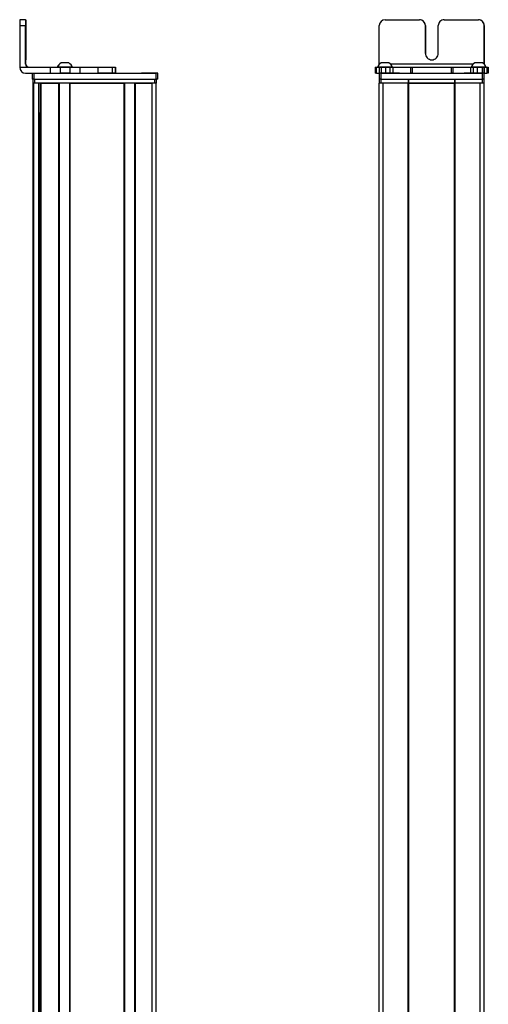
# Model space of a CAD drawing. Extents: x -133 to 1375, y -1290 to 2090.
# Drawn here: x 676 to 912, y 1245 to 1742 of the extents above; entities that cross this region are included whole.
import ezdxf

# ---------------------------------------------------------------- set-up
doc = ezdxf.new("R2010")
doc.units = 0
doc.layers.get('0').update_dxf_attribs({"linetype": 'CONTINUOUS'})

msp = doc.modelspace()

# ---------------------------------------------------------------- linework, layer by layer
at = {"color": 7, "ltscale": 0.075}
for p, q in [((678.514954, 1742.042725), (675.514954, 1742.042725)), ((675.508362, 1739.042725), (678.508362, 1739.042725)), ((690.80426, 1718.042725), (690.80426, 1715.042725)), ((695.857544, 1718.042725), (695.857544, 1715.042725)), ((700.913818, 1715.042725), (700.913818, 1718.042725)), ((706.061096, 1715.042725), (706.061096, 1718.042725)), ((714.961487, 1718.042725), (714.961487, 1715.042725)), ((722.229858, 1718.042725), (722.229858, 1715.042725)), ((723.679077, 1718.042725), (723.679077, 1715.042725)), ((723.712585, 1718.042725), (723.712585, 1715.042725)), ((723.781921, 1718.042725), (723.781921, 1715.042725)), ((854.880127, 1718.042725), (854.880127, 1715.042725)), ((855.560059, 1715.042725), (855.560059, 1718.042725)), ((856.929443, 1718.042725), (856.929443, 1715.042725)), ((857.931702, 1718.042725), (857.931702, 1715.042725)), ((860.369812, 1715.042725), (860.369812, 1718.042725)), ((862.305115, 1718.042725), (862.305115, 1715.042725)), ((863.793213, 1718.042725), (863.793213, 1715.042725)), ((872.697388, 1718.042725), (872.697388, 1715.042725)), ((873.652588, 1718.042725), (873.652588, 1715.042725)), ((893.285034, 1718.042725), (893.285034, 1715.042725)), ((894.232788, 1715.042725), (894.232788, 1718.042725)), ((903.033264, 1718.042725), (903.033264, 1715.042725)), ((904.512878, 1715.042725), (904.512878, 1718.042725)), ((906.445923, 1718.042725), (906.445923, 1715.042725)), ((908.890076, 1718.042725), (908.890076, 1715.042725)), ((909.986755, 1718.042725), (909.986755, 1715.042725)), ((909.996338, 1715.042725), (909.996338, 1718.042725)), ((911.354736, 1718.042725), (911.354736, 1715.042725)), ((912.045715, 1718.042725), (912.045715, 1715.042725)), ((681.764038, 1715.042725), (681.764038, 1712.042725)), ((682.764038, 1712.042725), (682.764038, 1715.042725)), ((744.163452, 1715.042725), (744.163452, 1712.042725)), ((745.163452, 1712.042725), (745.163452, 1715.042725)), ((856.965088, 1715.042725), (856.965088, 1712.042725)), ((857.965088, 1712.042725), (857.965088, 1715.042725)), ((908.965088, 1715.042725), (908.965088, 1712.042725)), ((909.965088, 1712.042725), (909.965088, 1715.042725))]:
    msp.add_line(p, q, dxfattribs=at)
at = {"color": 7, "ltscale": 0.000941}
for p, q in [((678.514954, 1742.042725), (678.552612, 1742.042725)), ((678.579895, 1742.042725), (678.617554, 1742.042725))]:
    msp.add_line(p, q, dxfattribs=at)
at = {"color": 7, "ltscale": 0.000682}
msp.add_line((678.579895, 1742.042725), (678.552612, 1742.042725), dxfattribs=at)
at = {"color": 7, "ltscale": 0.431306}
msp.add_line((860.032898, 1742.042725), (877.285156, 1742.042725), dxfattribs=at)
at = {"color": 7, "ltscale": 0.431248}
msp.add_line((889.785156, 1742.042725), (907.035095, 1742.042725), dxfattribs=at)
at = {"color": 7}
for p, q in [((675.508362, 1739.042725), (675.508362, 1718.042725)), ((904.328979, 1719.542725), (862.765076, 1719.542725)), ((682.764038, 1715.042725), (744.163452, 1715.042725)), ((682.764038, 1712.042725), (744.163452, 1712.042725)), ((683.138245, 1712.042725), (743.537659, 1712.042725)), ((857.965088, 1715.042725), (908.965088, 1715.042725)), ((857.965088, 1712.042725), (908.965088, 1712.042725)), ((682.338257, -911.957214), (682.338257, 1710.042725)), ((682.715881, -911.957214), (682.715881, 1710.042725)), ((743.537659, 1710.042725), (683.138245, 1710.042725)), ((685.191956, -911.957214), (685.191956, 1710.042725)), ((686.089478, -911.957214), (686.089478, 1710.042725)), ((686.389465, -911.957214), (686.389465, 1710.042725)), ((695.345215, -911.957214), (695.345215, 1710.042725)), ((695.645264, -911.957214), (695.645264, 1710.042725)), ((700.745239, -911.957214), (700.745239, 1710.042725)), ((701.045227, -911.957214), (701.045227, 1710.042725)), ((701.045227, 1710.042725), (728.287842, 1710.042725)), ((728.287842, -911.957214), (728.287842, 1710.042725)), ((728.58783, -911.957214), (728.58783, 1710.042725)), ((733.687866, -911.957214), (733.687866, 1710.042725)), ((733.987854, -911.957214), (733.987854, 1710.042725)), ((742.337646, -911.957214), (742.337646, 1710.042725)), ((744.337646, -911.957214), (744.337646, 1710.042725)), ((856.962219, -911.957214), (856.962219, 1710.042725)), ((858.962219, -911.957214), (858.962219, 1710.042725)), ((871.662231, -911.957214), (871.662231, 1710.042725)), ((871.962219, -911.957214), (871.962219, 1710.042725)), ((871.962219, 1710.042725), (894.962585, 1710.042725)), ((894.962585, 1710.042725), (871.962219, 1710.042725)), ((894.962585, -911.957214), (894.962585, 1710.042725)), ((895.262573, -911.957214), (895.262573, 1710.042725)), ((907.962585, -911.957214), (907.962585, 1710.042725)), ((909.962585, -911.957214), (909.962585, 1710.042725)), ((685.414307, -896.957214), (685.414307, 1695.042725))]:
    msp.add_line(p, q, dxfattribs=at)
at = {"color": 7, "ltscale": 0.4875}
for p, q in [((678.508362, 1719.542725), (678.508362, 1739.042725)), ((678.624146, 1719.542725), (678.624146, 1739.042725)), ((857.032898, 1719.542725), (857.032898, 1739.042725))]:
    msp.add_line(p, q, dxfattribs=at)
at = {"color": 7, "ltscale": 0.35}
for p, q in [((678.559143, 1739.042725), (678.559143, 1725.042725)), ((678.573364, 1725.042725), (678.573364, 1739.042725)), ((880.285156, 1739.042725), (880.285156, 1725.042725)), ((880.291687, 1725.042725), (880.291687, 1739.042725)), ((886.785156, 1725.042725), (886.785156, 1739.042725))]:
    msp.add_line(p, q, dxfattribs=at)
at = {"color": 7, "ltscale": 0.000356}
for p, q in [((678.573364, 1739.042725), (678.559143, 1739.042725)), ((678.559143, 1725.042725), (678.573364, 1725.042725))]:
    msp.add_line(p, q, dxfattribs=at)
at = {"color": 7, "ltscale": 0.486993}
msp.add_line((910.035095, 1719.562988), (910.035095, 1739.042725), dxfattribs=at)
at = {"color": 7, "ltscale": 0.487097}
msp.add_line((910.039307, 1739.042725), (910.039307, 1719.558838), dxfattribs=at)
at = {"color": 7, "ltscale": 0.382399}
msp.add_line((675.508301, 1718.042725), (690.80426, 1718.042725), dxfattribs=at)
at = {"color": 7, "ltscale": 0.002895}
msp.add_line((678.624146, 1719.542725), (678.508362, 1719.542725), dxfattribs=at)
at = {"color": 7, "ltscale": 0.126332}
for p, q in [((690.80426, 1718.042725), (695.857544, 1718.042725)), ((690.80426, 1715.042725), (695.857544, 1715.042725))]:
    msp.add_line(p, q, dxfattribs=at)
at = {"color": 7, "ltscale": 0.002049}
msp.add_line((694.536682, 1718.042725), (694.454712, 1718.042725), dxfattribs=at)
at = {"color": 7, "ltscale": 0.003412}
msp.add_line((694.674011, 1718.042725), (694.537537, 1718.042725), dxfattribs=at)
at = {"color": 7, "ltscale": 0.04474}
msp.add_line((696.463623, 1718.042725), (694.674011, 1718.042725), dxfattribs=at)
at = {"color": 7, "ltscale": 0.063165}
for p, q in [((695.857544, 1718.042725), (698.384155, 1718.042725)), ((698.384155, 1715.042725), (695.857544, 1715.042725))]:
    msp.add_line(p, q, dxfattribs=at)
at = {"color": 7, "ltscale": 0.002058}
msp.add_line((696.401917, 1720.242676), (696.31958, 1720.242676), dxfattribs=at)
at = {"color": 7, "ltscale": 0.00174}
msp.add_line((696.471985, 1720.242676), (696.402405, 1720.24292), dxfattribs=at)
at = {"color": 7, "ltscale": 0.089494}
msp.add_line((700.043396, 1718.042725), (696.463623, 1718.042725), dxfattribs=at)
at = {"color": 7, "ltscale": 0.095007}
msp.add_line((700.272278, 1720.24292), (696.471985, 1720.242676), dxfattribs=at)
at = {"color": 7, "ltscale": 0.063242}
for p, q in [((698.384155, 1718.042725), (700.913818, 1718.042725)), ((700.913818, 1715.042725), (698.384155, 1715.042725))]:
    msp.add_line(p, q, dxfattribs=at)
at = {"color": 7, "ltscale": 0.052345}
msp.add_line((702.137207, 1718.042725), (700.043396, 1718.042725), dxfattribs=at)
at = {"color": 7, "ltscale": 0.128682}
for p, q in [((700.913818, 1718.042725), (706.061096, 1718.042725)), ((700.913818, 1715.042725), (706.061096, 1715.042725))]:
    msp.add_line(p, q, dxfattribs=at)
at = {"color": 7, "ltscale": 0.22251}
for p, q in [((706.061096, 1718.042725), (714.961487, 1718.042725)), ((706.061096, 1715.042725), (714.961487, 1715.042725))]:
    msp.add_line(p, q, dxfattribs=at)
at = {"color": 7, "ltscale": 0.000278}
msp.add_line((714.950378, 1718.042725), (714.961487, 1718.042725), dxfattribs=at)
at = {"color": 7, "ltscale": 0.005078}
for p, q in [((714.961487, 1718.042725), (715.164612, 1718.042725)), ((715.164612, 1715.042725), (714.961487, 1715.042725))]:
    msp.add_line(p, q, dxfattribs=at)
at = {"color": 7, "ltscale": 0.176631}
for p, q in [((715.164612, 1718.042725), (722.229858, 1718.042725)), ((722.229858, 1715.042725), (715.164612, 1715.042725))]:
    msp.add_line(p, q, dxfattribs=at)
at = {"color": 7, "ltscale": 0.03623}
for p, q in [((722.229858, 1718.042725), (723.679077, 1718.042725)), ((723.679077, 1715.042725), (722.229858, 1715.042725))]:
    msp.add_line(p, q, dxfattribs=at)
at = {"color": 7, "ltscale": 0.000839}
for p, q in [((723.679016, 1718.042725), (723.712585, 1718.042725)), ((723.679016, 1715.042725), (723.712585, 1715.042725))]:
    msp.add_line(p, q, dxfattribs=at)
at = {"color": 7, "ltscale": 0.001733}
for p, q in [((723.712585, 1718.042725), (723.781921, 1718.042725)), ((723.781921, 1715.042725), (723.712585, 1715.042725))]:
    msp.add_line(p, q, dxfattribs=at)
at = {"color": 7, "ltscale": 0.016998}
for p, q in [((854.880127, 1718.042725), (855.560059, 1718.042725)), ((855.560059, 1715.042725), (854.880127, 1715.042725))]:
    msp.add_line(p, q, dxfattribs=at)
at = {"color": 7, "ltscale": 0.034581}
msp.add_line((855.560059, 1718.042725), (856.943298, 1718.042725), dxfattribs=at)
at = {"color": 7, "ltscale": 0.010069}
msp.add_line((856.506592, 1718.042725), (856.103821, 1718.042725), dxfattribs=at)
at = {"color": 7, "ltscale": 0.110133}
msp.add_line((860.911926, 1718.042725), (856.506592, 1718.042725), dxfattribs=at)
at = {"color": 7, "ltscale": 0.025056}
for p, q in [((856.929443, 1718.042725), (857.931702, 1718.042725)), ((857.931702, 1715.042725), (856.929443, 1715.042725))]:
    msp.add_line(p, q, dxfattribs=at)
at = {"color": 7, "ltscale": 0.060953}
for p, q in [((857.931702, 1718.042725), (860.369812, 1718.042725)), ((860.369812, 1715.042725), (857.931702, 1715.042725))]:
    msp.add_line(p, q, dxfattribs=at)
at = {"color": 7, "ltscale": 0.061232}
msp.add_line((860.41626, 1720.242676), (857.96698, 1720.242676), dxfattribs=at)
at = {"color": 7, "ltscale": 0.048383}
msp.add_line((860.369812, 1718.042725), (862.305115, 1718.042725), dxfattribs=at)
at = {"color": 7, "ltscale": 0.035518}
msp.add_line((861.836975, 1720.242676), (860.41626, 1720.242676), dxfattribs=at)
at = {"color": 7, "ltscale": 0.057394}
msp.add_line((863.207703, 1718.042725), (860.911926, 1718.042725), dxfattribs=at)
at = {"color": 7, "ltscale": 0.037202}
msp.add_line((862.305115, 1718.042725), (863.793213, 1718.042725), dxfattribs=at)
at = {"color": 7, "ltscale": 0.012361}
msp.add_line((863.702148, 1718.042725), (863.207703, 1718.042725), dxfattribs=at)
at = {"color": 7, "ltscale": 0.222618}
msp.add_line((863.792664, 1718.042725), (872.697388, 1718.042725), dxfattribs=at)
at = {"color": 7, "ltscale": 0.02388}
for p, q in [((872.697388, 1718.042725), (873.652588, 1718.042725)), ((873.652588, 1715.042725), (872.697388, 1715.042725))]:
    msp.add_line(p, q, dxfattribs=at)
at = {"color": 7, "ltscale": 0.491019}
msp.add_line((873.652527, 1718.042725), (893.293274, 1718.042725), dxfattribs=at)
at = {"color": 7, "ltscale": 0.023694}
for p, q in [((893.285034, 1718.042725), (894.232788, 1718.042725)), ((894.232788, 1715.042725), (893.285034, 1715.042725))]:
    msp.add_line(p, q, dxfattribs=at)
at = {"color": 7, "ltscale": 0.226611}
msp.add_line((894.232788, 1718.042725), (903.297241, 1718.042725), dxfattribs=at)
at = {"color": 7, "ltscale": 0.03699}
msp.add_line((903.033264, 1718.042725), (904.512878, 1718.042725), dxfattribs=at)
at = {"color": 7, "ltscale": 0.046516}
msp.add_line((905.252869, 1718.042725), (903.392212, 1718.042725), dxfattribs=at)
at = {"color": 7, "ltscale": 0.048326}
msp.add_line((904.512878, 1718.042725), (906.445923, 1718.042725), dxfattribs=at)
at = {"color": 7, "ltscale": 0.072034}
msp.add_line((908.134216, 1718.042725), (905.252869, 1718.042725), dxfattribs=at)
at = {"color": 7, "ltscale": 0.023685}
msp.add_line((906.20459, 1720.242676), (905.257202, 1720.24292), dxfattribs=at)
at = {"color": 7, "ltscale": 0.073059}
msp.add_line((909.126953, 1720.24292), (906.20459, 1720.242676), dxfattribs=at)
at = {"color": 7, "ltscale": 0.061104}
msp.add_line((906.445923, 1718.042725), (908.890076, 1718.042725), dxfattribs=at)
at = {"color": 7, "ltscale": 0.066039}
msp.add_line((910.775757, 1718.042725), (908.134216, 1718.042725), dxfattribs=at)
at = {"color": 7, "ltscale": 0.027415}
for p, q in [((908.890076, 1718.042725), (909.986694, 1718.042725)), ((909.986694, 1715.042725), (908.890076, 1715.042725))]:
    msp.add_line(p, q, dxfattribs=at)
at = {"color": 7, "ltscale": 0.000241}
msp.add_line((909.986694, 1718.042725), (909.996338, 1718.042725), dxfattribs=at)
at = {"color": 7, "ltscale": 0.033975}
for p, q in [((909.995728, 1718.042725), (911.354736, 1718.042725)), ((909.995728, 1715.042725), (911.354736, 1715.042725))]:
    msp.add_line(p, q, dxfattribs=at)
at = {"color": 7, "ltscale": 0.005405}
msp.add_line((910.991943, 1718.042725), (910.775757, 1718.042725), dxfattribs=at)
at = {"color": 7, "ltscale": 0.017274}
for p, q in [((911.354736, 1718.042725), (912.045715, 1718.042725)), ((912.045715, 1715.042725), (911.354736, 1715.042725))]:
    msp.add_line(p, q, dxfattribs=at)
at = {"color": 7, "ltscale": 0.307401}
msp.add_line((678.50824, 1715.042725), (690.80426, 1715.042725), dxfattribs=at)
at = {"color": 7, "ltscale": 0.025}
for p, q in [((682.764038, 1712.042725), (681.764038, 1712.042725)), ((745.163452, 1715.042725), (744.163452, 1715.042725)), ((745.163452, 1712.042725), (744.163452, 1712.042725)), ((857.965088, 1715.042725), (856.965088, 1715.042725)), ((857.965088, 1712.042725), (856.965088, 1712.042725)), ((909.965088, 1715.042725), (908.965088, 1715.042725)), ((909.965088, 1712.042725), (908.965088, 1712.042725)), ((683.138245, 1710.042725), (682.138245, 1710.042725)), ((744.537659, 1710.042725), (743.537659, 1710.042725)), ((857.962585, 1710.042725), (856.962585, 1710.042725)), ((909.962585, 1710.042725), (908.962585, 1710.042725))]:
    msp.add_line(p, q, dxfattribs=at)
at = {"color": 7, "ltscale": 0.05}
for p, q in [((682.138245, 1712.042725), (682.138245, 1710.042725)), ((683.138245, 1710.042725), (683.138245, 1712.042725)), ((743.537659, 1712.042725), (743.537659, 1710.042725)), ((744.537659, 1710.042725), (744.537659, 1712.042725)), ((856.962585, 1712.042725), (856.962585, 1710.042725)), ((857.962585, 1710.042725), (857.962585, 1712.042725)), ((871.662231, 1712.042725), (871.662231, 1710.042725)), ((871.962219, 1710.042725), (871.962219, 1712.042725)), ((894.962585, 1712.042725), (894.962585, 1710.042725)), ((895.262573, 1710.042725), (895.262573, 1712.042725)), ((908.962585, 1712.042725), (908.962585, 1710.042725)), ((909.962585, 1710.042725), (909.962585, 1712.042725))]:
    msp.add_line(p, q, dxfattribs=at)
at = {"color": 7, "ltscale": 0.000642}
for p, q in [((683.112549, 1712.042725), (683.138245, 1712.042725)), ((743.537659, 1712.042725), (743.563354, 1712.042725))]:
    msp.add_line(p, q, dxfattribs=at)
at = {"color": 7, "ltscale": 0.000656}
msp.add_line((736.972656, 1715.042725), (736.946411, 1715.042725), dxfattribs=at)
at = {"color": 7, "ltscale": 0.165849}
msp.add_line((743.606628, 1715.042725), (736.972656, 1715.042725), dxfattribs=at)
at = {"color": 7, "ltscale": 0.166508}
msp.add_line((743.980652, 1715.042725), (737.320313, 1715.042725), dxfattribs=at)
at = {"color": 7, "ltscale": 0.034235}
msp.add_line((855.560059, 1715.042725), (856.929443, 1715.042725), dxfattribs=at)
at = {"color": 7, "ltscale": 7.2e-05}
msp.add_line((856.962585, 1712.042725), (856.965454, 1712.042725), dxfattribs=at)
at = {"color": 7, "ltscale": 0.098671}
msp.add_line((864.074768, 1715.042725), (860.12793, 1715.042725), dxfattribs=at)
at = {"color": 7, "ltscale": 0.050198}
msp.add_line((865.223328, 1715.042725), (863.215393, 1715.042725), dxfattribs=at)
at = {"color": 7, "ltscale": 0.048473}
msp.add_line((867.162231, 1715.042725), (865.223328, 1715.042725), dxfattribs=at)
at = {"color": 7, "ltscale": 0.13826}
msp.add_line((867.166992, 1715.042725), (872.697388, 1715.042725), dxfattribs=at)
at = {"color": 7, "ltscale": 0.490811}
msp.add_line((873.652588, 1715.042725), (893.285034, 1715.042725), dxfattribs=at)
at = {"color": 7, "ltscale": 0.143074}
msp.add_line((894.232788, 1715.042725), (899.95575, 1715.042725), dxfattribs=at)
at = {"color": 7, "ltscale": 0.09433}
msp.add_line((903.561096, 1715.042725), (899.787903, 1715.042725), dxfattribs=at)
at = {"color": 7, "ltscale": 0.041911}
msp.add_line((904.725464, 1715.042725), (903.049011, 1715.042725), dxfattribs=at)
at = {"color": 7, "ltscale": 0.05242}
msp.add_line((906.822266, 1715.042725), (904.725464, 1715.042725), dxfattribs=at)
at = {"color": 7, "ltscale": 0.051552}
msp.add_line((908.890076, 1715.042725), (906.828003, 1715.042725), dxfattribs=at)
at = {"color": 7, "ltscale": 0.00024}
msp.add_line((909.986755, 1715.042725), (909.996338, 1715.042725), dxfattribs=at)
at = {"color": 7, "ltscale": 0.223894}
msp.add_line((686.389465, 1710.042725), (695.345215, 1710.042725), dxfattribs=at)
at = {"color": 7, "ltscale": 0.208745}
msp.add_line((733.987854, 1710.042725), (742.337646, 1710.042725), dxfattribs=at)
at = {"color": 7, "ltscale": 0.342491}
msp.add_line((871.662231, 1710.042725), (857.962585, 1710.042725), dxfattribs=at)
at = {"color": 7, "ltscale": 0.0075}
for p, q in [((871.962219, 1710.042725), (871.662231, 1710.042725)), ((895.262573, 1710.042725), (894.962585, 1710.042725))]:
    msp.add_line(p, q, dxfattribs=at)
at = {"color": 7, "ltscale": 0.3425}
msp.add_line((908.962585, 1710.042725), (895.262573, 1710.042725), dxfattribs=at)
at = {"color": 7, "ltscale": 0.01815}
msp.add_line((685.363464, 1695.042725), (686.089478, 1695.042725), dxfattribs=at)
at = {"color": 7}
for centre, radius, start, end in [((1071.504395, 1739.907471), 395.996132, 179.691035, 180.12511), ((1074.503906, 1739.907471), 395.99552, 179.691035, 180.12511), ((282.553528, 1739.905029), 396.070653, 359.87528, 0.309263), ((860.032898, 1739.042725), 2.999999, 90.000139, 180.000036), ((877.291687, 1739.042725), 2.999999, 359.999971, 89.999845), ((907.035095, 1739.042725), 2.999997, 359.999931, 89.999934), ((907.039307, 1739.042725), 3, 359.999979, 89.999873), ((678.508301, 1718.042725), 2.999999, 179.999978, 269.999875), ((680.008362, 1719.542725), 1.499998, 179.999923, 269.999922), ((680.124146, 1719.542725), 1.500002, 180.000063, 269.999902), ((698.254639, 1716.711914), 4.026311, 118.724097, 160.697863), ((698.337341, 1716.711914), 4.026311, 118.722826, 160.697494), ((698.337341, 1716.711914), 4.026311, 19.302506, 61.277172), ((859.901978, 1716.711914), 4.026311, 118.72411, 160.699407), ((859.901978, 1716.711914), 4.026311, 19.300597, 61.275895), ((907.192078, 1716.711914), 4.026311, 118.722102, 160.697344), ((907.192078, 1716.711914), 4.026311, 19.302659, 61.277896)]:
    msp.add_arc(centre, radius, start, end, dxfattribs=at)
for centre, major_axis, ratio, start_param, end_param in [((678.552612, 1739.042725), (0, 3), 0.002184, 4.7123889804, 6.2831853072), ((678.579895, 1739.042725), (0, 3), 0.002184, 6.2831853072, 7.853981634), ((877.285156, 1739.042725), (0, -3), 0.999998, 1.5707963268, 3.1415926536), ((889.785156, 1739.042725), (0, -3), 0.999998, 3.1415926536, 4.7123889804), ((678.566223, 1725.042725), (0, -3.25), 0.002184, 4.7123889804, 6.2831853072), ((678.566223, 1725.042725), (0, -3.25), 0.002184, 6.2831853072, 7.853981634), ((883.535156, 1725.042725), (0, 3.25), 0.999998, 1.5707963268, 3.1415926536), ((883.541687, 1725.042725), (0, -3.25), 0.999998, 4.7123889804, 6.2831853072), ((883.535156, 1725.042725), (0, 3.25), 0.999998, 3.1415926536, 4.7123889804)]:
    msp.add_ellipse(centre, major_axis=major_axis, ratio=ratio, start_param=start_param, end_param=end_param, dxfattribs=at)

doc.saveas('drawing.dxf')
